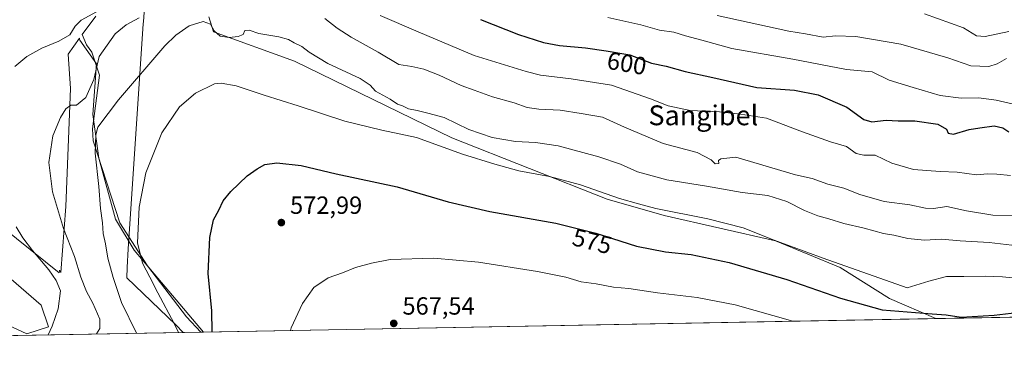
# Model space of a CAD drawing. Units: metres. Extents: x 624379 to 627830, y 4736494 to 4738869.
# Drawn here: x 624837 to 625235, y 4736494 to 4736629 of the extents above; entities that cross this region are included whole.
import ezdxf
from ezdxf.enums import TextEntityAlignment as Align

# ---------------------------------------------------------------- set-up
doc = ezdxf.new("R2010")
doc.units = ezdxf.units.M
doc.header["$MEASUREMENT"] = 0
for name, color, linetype, lineweight in [('Comarca CxS', 21, 'Continuous', 0), ('Comunidad Autónoma CxS', 142, 'Continuous', 0), ('Corriente natural lineal', 142, 'Continuous', 13), ('Cultivos herbáceos CxS', 92, 'Continuous', 0), ('Curva de nivel maestra', 30, 'Continuous', 30), ('Curva de nivel normal', 30, 'Continuous', 0), ('Huerta CxS', 92, 'Continuous', 0), ('Matorral CxS', 135, 'Continuous', 0), ('Municipio', 91, 'Continuous', 13), ('Municipio CxS', 4, 'Continuous', 0), ('Provincia CxS', 1, 'Continuous', 0), ('Punto de cota en terreno', 7, 'Continuous', 0), ('Rótulo de curva de nivel directora', 7, 'Continuous', 0), ('Rótulo de punto de cota en terreno', 7, 'Continuous', 0), ('Texto cartográfico', 7, 'Continuous', 0)]:
    doc.layers.add(name, color=color, linetype=linetype, lineweight=lineweight)
doc.styles.add('Style-Arial', font='txt')

# ---------------------------------------------------------------- blocks, each defined once
blk = doc.blocks.new('*U8')
at = {"layer": 'Cultivos herbáceos CxS', "color": 92, "linetype": 'Continuous', "lineweight": 0}
for points in [[(624913.3312999997, 4736629.642899999, 586.3050999999978), (624915.2302999999, 4736623.6007, 585.2177999999985), (624947.8642999995, 4736611.852499999, 584.4474999999948), (625011.4190999996, 4736580.8029, 584.1022999999988), (625074.2055000003, 4736556.092499999, 580.4088999999949), (625097.2141000006, 4736549.5953, 580.6254999999946), (625142.3101000005, 4736539.332900001, 581.2792000000045), (625168.4177000001, 4736528.549100001, 580.6082000000024), (625188.2818999998, 4736516.0625, 578.5142000000051), (625207.0623000005, 4736507.941099999, 575.5139000000054), (624911.1350999996, 4736502.526000001, 577.0402999999933), (624883.0698999995, 4736535.527100001, 581.9245999999986), (624875.6401000004, 4736547.990300001, 584.0380000000005), (624868.7861000003, 4736572.667500001, 585.8755999999995), (624866.4057, 4736590.285499999, 588.2715000000027), (624867.8344999999, 4736610.760299999, 591.5078000000067), (624861.1684999998, 4736620.283700001, 594.4869000000035), (624861.0928999997, 4736620.750299999, 594.6095000000059), (624861.0494999997, 4736621.017700001, 594.6803999999975), (624856.4068999998, 4736614.569700001, 594.3653999999951), (624857.3589000005, 4736600.7611, 591.7700000000041), (624855.4530999997, 4736553.145099999, 590.2136000000028), (624853.5478999997, 4736526.4803, 593.7681000000011), (624852.8875000002, 4736527.423699999, 593.815300000002), (624852.8299000004, 4736526.443299999, 594.182799999995), (624823.7865000004, 4736549.692500001, 600.1143000000011)], [(624825.2380999997, 4736530.8025, 602.4309999999969), (624845.5686999997, 4736513.365499999, 597.5449999999983), (624848.4732999997, 4736504.646299999, 596.574299999993), (624839.7593, 4736501.740499999, 598.2900999999983), (624819.9364999998, 4736510.9575, 603.6508999999933)]]:
    blk.add_polyline3d(points, dxfattribs=at)
blk = doc.blocks.new('5PATER')
at = {"layer": 'Huerta CxS', "linetype": 'Continuous', "lineweight": 0}
h = blk.add_hatch(color=51, dxfattribs=at)
edge = h.paths.add_edge_path()
edge.add_ellipse((0, 0), major_axis=(-0.1095731443231308, -0.1110710700762829), ratio=0.9994222409660322, start_angle=0, end_angle=360)

msp = doc.modelspace()

# ---------------------------------------------------------------- linework, layer by layer
at = {"layer": 'Comarca CxS', "color": 21, "linetype": 'Continuous', "lineweight": 0, "flags": 128}
msp.add_lwpolyline([(624902.9024473053, 4736502.375347104), (624420.6100009436, 4736493.54998261), (624410.917670194, 4737030.728953989), (624384.8146867299, 4738477.437095489), (624378.8700009438, 4738806.909982585), (624651.3520611993, 4738811.897725823), (625051.3764224158, 4738819.22011175), (625923.3298000013, 4738835.181199999), (626102.3803727425, 4738838.458604006), (626915.563647459, 4738853.343779263), (627549.9328241976, 4738864.955811883), (627786.7100009702, 4738869.289982588), (627792.2162342459, 4738572.161458918), (627826.5652076205, 4736718.612745332), (627828.0820999995, 4736636.762499999), (627829.5800009686, 4736555.929982608), (627726.6039276505, 4736554.045645858)], close=True, dxfattribs=at)
at = {"layer": 'Comunidad Autónoma CxS', "color": 142, "linetype": 'Continuous', "lineweight": 0, "flags": 128}
msp.add_lwpolyline([(624902.9024473053, 4736502.375347104), (624420.6100009436, 4736493.54998261), (624410.917670194, 4737030.728953989), (624384.8146867299, 4738477.437095489), (624378.8700009438, 4738806.909982585), (624651.3520611993, 4738811.897725823), (625051.3764224158, 4738819.22011175), (625923.3298000013, 4738835.181199999), (626102.3803727425, 4738838.458604006), (626915.563647459, 4738853.343779263), (627549.9328241976, 4738864.955811883), (627786.7100009702, 4738869.289982588), (627792.2162342459, 4738572.161458918), (627826.5652076205, 4736718.612745332), (627828.0820999995, 4736636.762499999), (627829.5800009686, 4736555.929982608), (627726.6039276505, 4736554.045645858)], close=True, dxfattribs=at)
at = {"layer": 'Corriente natural lineal', "color": 142, "linetype": 'Continuous', "lineweight": 13}
msp.add_polyline3d([(624867.5800999999, 4736629.920100001, 595.9716000000044), (624862.1700999998, 4736622.5801, 594.5715000000055), (624863.8901000004, 4736618.390100001, 593.3248000000021), (624866.0401, 4736615.460100001, 592.3525999999983), (624869.0800999999, 4736606.140100001, 590.5243999999948), (624866.2500999998, 4736584.540100001, 587.6027999999933), (624866.6101000002, 4736579.690099999, 586.9363000000012), (624877.2801000001, 4736546.5701, 583.3316999999952), (624888.5301000001, 4736529.2501, 580.6827000000048), (624904.3000999996, 4736508.720100001, 578.5402999999933), (624910.0500999996, 4736502.5101, 577.4498000000021), (624910.0535000004, 4736502.506200001, 577.449099999998)], dxfattribs=at)
at = {"layer": 'Cultivos herbáceos CxS', "color": 92, "linetype": 'Continuous', "lineweight": 0, "extrusion": (0.005156231967028083, 9.435266900796172e-05, 0.999986702096321), "elevation": 4246.12105301914, "flags": 128}
msp.add_lwpolyline([(625195.7835564179, 4736507.56155035), (624899.8525198384, 4736502.146450327)], dxfattribs=at)
at = {"layer": 'Cultivos herbáceos CxS', "color": 92, "linetype": 'Continuous', "lineweight": 0}
for points in [[(624913.3312999997, 4736629.642899999, 586.3050999999978), (624915.2302999999, 4736623.6007, 585.2177999999985), (624947.8642999995, 4736611.852499999, 584.4474999999948), (625011.4190999996, 4736580.8029, 584.1022999999988), (625074.2055000003, 4736556.092499999, 580.4088999999949), (625097.2141000006, 4736549.5953, 580.6254999999946), (625142.3101000005, 4736539.332900001, 581.2792000000045), (625168.4177000001, 4736528.549100001, 580.6082000000024), (625188.2818999998, 4736516.0625, 578.5142000000051), (625207.0619999999, 4736507.941199999, 575.5139999999956)], [(624911.1349999999, 4736502.5261, 577.040399999998), (624883.0698999995, 4736535.527100001, 581.9245999999986), (624875.6401000004, 4736547.990300001, 584.0380000000005), (624868.7861000003, 4736572.667500001, 585.8755999999995), (624866.4057, 4736590.285499999, 588.2715000000027), (624867.8344999999, 4736610.760299999, 591.5078000000067), (624861.1684999998, 4736620.283700001, 594.4869000000035), (624861.0928999997, 4736620.750299999, 594.6095000000059), (624861.0494999997, 4736621.017700001, 594.6803999999975), (624856.4068999998, 4736614.569700001, 594.3653999999951), (624857.3589000005, 4736600.7611, 591.7700000000041), (624855.4530999997, 4736553.145099999, 590.2136000000028), (624853.5478999997, 4736526.4803, 593.7681000000011), (624852.8875000002, 4736527.423699999, 593.815300000002), (624852.8299000004, 4736526.443299999, 594.182799999995), (624823.7865000004, 4736549.692500001, 600.1143000000011)], [(624825.2380999997, 4736530.8025, 602.4309999999969), (624845.5686999997, 4736513.365499999, 597.5449999999983), (624848.4732999997, 4736504.646299999, 596.574299999993), (624839.7593, 4736501.740499999, 598.2900999999983), (624819.9364999998, 4736510.9575, 603.6508999999933)]]:
    msp.add_polyline3d(points, dxfattribs=at)
at = {"layer": 'Curva de nivel maestra', "color": 30, "linetype": 'Continuous', "lineweight": 30, "flags": 128}
for points, elevation in [([(625023.1200000001, 4736628.600099999), (625038.3899999997, 4736622.5701), (625048.5, 4736619.360099999), (625055.0199999996, 4736618.0601), (625065.4299999997, 4736617.120100001), (625073.7800000003, 4736615.950099999), (625083.3799999999, 4736614.300100001), (625092.2100000001, 4736611.030099999), (625098.1100000005, 4736609.7601), (625105.8099999997, 4736607.5801), (625116.9800000006, 4736605.220100001), (625134.7000000002, 4736601.100099999), (625149.9500000002, 4736600.0601), (625159.5199999996, 4736598.2601), (625171.1100000005, 4736593.190099999), (625177.9100000003, 4736588.3101), (625181.1600000003, 4736587.2501), (625186.9600000001, 4736587.9901), (625191.8399999999, 4736587.720100001), (625198.5099999999, 4736587.700099999), (625207.8600000005, 4736586.340100001), (625211.29, 4736584.390100001), (625212.0199999996, 4736582.7601), (625214.2199999997, 4736582.380100001), (625220.5, 4736584.2601), (625224.79, 4736584.950099999), (625230.5999999996, 4736585.670100001), (625234.1200000001, 4736584.860099999), (625236.5999999996, 4736583.340100001)], 600), ([(624914.5991000002, 4736502.589600001), (624914.5, 4736511.0801), (624913.0599999997, 4736526.200099999), (624913.6699999999, 4736540.6601), (624915.1799999997, 4736547.800100001), (624917.3600000005, 4736551.620100001), (624919.1399999997, 4736555.450099999), (624922.1699999999, 4736559.2501), (624928.7199999997, 4736565.5701), (624932.8399999999, 4736568.3301), (624935.9000000004, 4736570.040100001), (624940.8200000003, 4736570.710100001), (624950.6299999999, 4736569.670100001), (624964.6799999997, 4736566.4001), (624989.4000000004, 4736561.140100001), (625009.9600000001, 4736555.0701), (625026.7800000003, 4736551.140100001), (625053.5499999998, 4736546.4801), (625069.7000000002, 4736542.4001), (625086.0300000003, 4736537.100099999), (625097.7599999999, 4736534.8301), (625108.2000000002, 4736533.780099999), (625123.5099999999, 4736530.550100001), (625146.8499999996, 4736523.7501), (625168.5700000003, 4736516.2401), (625185.4199999999, 4736511.470100001), (625205.5099999999, 4736509.860099999), (625211.1799999997, 4736509.520099999), (625217.3200000003, 4736508.5601), (625230.5999999996, 4736509.3201), (625244.3700000001, 4736510.9001)], 575), ([(624914.5991000002, 4736502.589400001), (624914.5991000002, 4736502.589600001)], 575)]:
    msp.add_lwpolyline(points, dxfattribs=dict(at, elevation=elevation))
at = {"layer": 'Curva de nivel normal', "color": 30, "linetype": 'Continuous', "lineweight": 0, "flags": 128}
for points, elevation in [([(624834.9299999997, 4736609.6501), (624839.8099999997, 4736613.670100001), (624845.8200000003, 4736617.0801), (624852.6500000004, 4736619.8301), (624857.1100000005, 4736622.470100001), (624859.2400000002, 4736625.9001), (624861.7400000002, 4736628.360099999), (624867.8799999999, 4736631.670100001)], 595), ([(624867.8751999997, 4736501.734400001), (624869.2599999999, 4736504.0001), (624869.2800000003, 4736507.6801), (624866.4500000002, 4736514.170100001), (624863.7999999998, 4736518.850099999), (624861.5499999998, 4736524.630100001), (624859.0499999998, 4736532.9301), (624854.5800000001, 4736544.3201), (624850.0800000001, 4736559.120100001), (624848.6600000003, 4736570.940099999), (624850.2800000003, 4736581.620100001), (624853.29, 4736589.100099999), (624855.5499999998, 4736592.5101), (624857.5499999998, 4736594.020099999), (624859.8799999999, 4736594.0801), (624863.54, 4736597.110099999), (624866.8700000001, 4736604.4301), (624869.0199999996, 4736613.620100001), (624875.4800000006, 4736622.8101), (624879.9100000003, 4736626.460100001), (624885.1399999997, 4736629.300100001)], 590), ([(624884.1107000001, 4736502.031500001), (624878.0099999999, 4736514.390100001), (624874.5999999996, 4736524.470100001), (624872.4800000006, 4736532.3201), (624871.5300000003, 4736538.110099999), (624870.6500000004, 4736542.280099999), (624870.3799999999, 4736546.540100001), (624869.5, 4736552.360099999), (624868.9000000004, 4736561.280099999), (624867.3600000005, 4736574.6501), (624867.5899999999, 4736582.120100001), (624868.4400000004, 4736585.120100001), (624876.7699999996, 4736596.1601), (624895.54, 4736617.9301), (624899.9900000002, 4736622.3101), (624905.4100000003, 4736625.9801), (624911, 4736627.780099999), (624913.9299999997, 4736626.6601), (624915.4600000001, 4736624.0601), (624917.8200000003, 4736621.920100001), (624921.54, 4736621.3301), (624925.2100000001, 4736621.700099999), (624927.2100000001, 4736622.520099999), (624927.8700000001, 4736624.130100001), (624929.6500000004, 4736624.360099999), (624933.5199999996, 4736622.9801), (624941.5499999998, 4736621.6601), (624945.4299999997, 4736620.540100001), (624947.8200000003, 4736619.130100001), (624950.9000000004, 4736617.7401), (624953.8399999999, 4736615.4101), (624961.3899999997, 4736610.880100001), (624974.4400000004, 4736604.840100001), (624978.4699999997, 4736602.140100001), (624980.5700000003, 4736599.7401), (624986.6100000005, 4736596.520099999), (624989.4800000006, 4736594.470100001), (624991.5300000003, 4736593.800100001), (624993.9199999999, 4736592.610099999), (624997.4900000002, 4736591.950099999), (625001.8200000003, 4736590.860099999), (625008.3200000003, 4736589.120100001), (625018.3899999997, 4736584.210100001), (625027.75, 4736581.0101), (625037.2000000002, 4736579.3301), (625045.2400000002, 4736579.040100001), (625054.3899999997, 4736577.6501), (625070.9400000004, 4736573.200099999), (625079.6600000003, 4736570.2601), (625086.5599999997, 4736567.130100001), (625098.3799999999, 4736563.870100001), (625114.3399999999, 4736561.300100001), (625128.8200000003, 4736558.8301), (625139.0999999996, 4736557.630100001), (625146.8799999999, 4736555.220100001), (625154, 4736551.5601), (625159.3300000001, 4736549.4001), (625163.8099999997, 4736548.1601), (625169.8099999997, 4736546.2401), (625178.0700000003, 4736544.4801), (625185.9400000004, 4736542.300100001), (625190.0999999996, 4736541.5801), (625195.6799999997, 4736540.220100001), (625202.5, 4736539.550100001), (625209.3399999999, 4736539.940099999), (625216.8399999999, 4736539.370100001), (625228.6500000004, 4736538.670100001), (625237.7400000002, 4736537.610099999)], 585), ([(624960.2000000002, 4736628.9801), (624965.1500000004, 4736625.0601), (624970.8600000005, 4736621.4801), (624981.6699999999, 4736615.440099999), (624990, 4736610.390100001), (624995.2800000003, 4736609.6601), (625000.1200000001, 4736608.5801), (625006.4199999999, 4736606.120100001), (625015.2000000002, 4736602.0001), (625020.5599999997, 4736600.120100001), (625027.9199999999, 4736597.4001), (625036.6399999997, 4736594.9301), (625041.9600000001, 4736593.120100001), (625046.6399999997, 4736592.440099999), (625055.2000000002, 4736592.0801), (625063.75, 4736590.7301), (625072.4000000004, 4736589.190099999), (625081.2400000002, 4736585.210100001), (625096.9299999997, 4736578.620100001), (625110.5700000003, 4736574.880100001), (625116.29, 4736572.0001), (625117.8200000003, 4736570.420100001), (625119.3200000003, 4736570.5001), (625119.29, 4736571.6601), (625120.1500000004, 4736572.450099999), (625126.2699999996, 4736573.0001), (625150.3200000003, 4736565.9001), (625157.0800000001, 4736564.390100001), (625163.4000000004, 4736562.200099999), (625169.8200000003, 4736560.520099999), (625176.3399999999, 4736557.950099999), (625186.1600000003, 4736555.170100001), (625196.5800000001, 4736553.880100001), (625202.8300000001, 4736552.5001), (625206.1200000001, 4736552.370100001), (625211.4800000006, 4736553.190099999), (625219.4000000004, 4736551.470100001), (625230.0199999996, 4736549.670100001), (625239.3099999997, 4736549.350099999)], 590), ([(624982.54, 4736630.2601), (624997.9000000004, 4736623.620100001), (625020.4600000001, 4736614.0801), (625041.5300000003, 4736607.6801), (625047.2800000003, 4736606.130100001), (625059.7599999999, 4736604.6501), (625075.9900000002, 4736602.100099999), (625091.7400000002, 4736596.5601), (625098.9500000002, 4736593.770099999), (625107.7800000003, 4736591.850099999), (625119.6799999997, 4736591.390100001), (625128.0899999999, 4736590.370100001), (625138.5999999996, 4736588.800100001), (625153.1699999999, 4736583.270099999), (625164.5300000003, 4736579.2401), (625170.8799999999, 4736577.360099999), (625174.8799999999, 4736574.520099999), (625177.8899999997, 4736573.9001), (625182.5, 4736573.890100001), (625189.2199999997, 4736570.620100001), (625197.9600000001, 4736568.110099999), (625208.8399999999, 4736567.2501), (625215.6600000003, 4736567.0601), (625223.54, 4736565.940099999), (625227.8899999997, 4736566.3201), (625231.7199999997, 4736566.210100001), (625237.25, 4736565.6801)], 595), ([(625237.8600000005, 4736594.620100001), (625231.3899999997, 4736596.120100001), (625224.4600000001, 4736596.940099999), (625217.3300000001, 4736596.890100001), (625208.8399999999, 4736597.940099999), (625197.8399999999, 4736601.1801), (625188.2100000001, 4736604.100099999), (625181.3200000003, 4736607.4801), (625170.9699999997, 4736608.470100001), (625149.2100000001, 4736612.5801), (625124.6799999997, 4736616.840100001), (625112.4600000001, 4736620.2301), (625105.9199999999, 4736621.970100001), (625101.1399999997, 4736623.540100001), (625095.3399999999, 4736624.340100001), (625087.8200000003, 4736626.4801), (625074.5199999996, 4736629.360099999)], 605), ([(625118.6399999997, 4736630.270099999), (625147.6600000003, 4736623.850099999), (625154.4299999997, 4736622.840100001), (625161.4900000002, 4736621.420100001), (625166.54, 4736622.030099999), (625174.7599999999, 4736621.7401), (625192.8700000001, 4736618.670100001), (625211.8399999999, 4736613.190099999), (625221.1799999997, 4736609.970100001), (625228.5099999999, 4736609.700099999), (625231.8399999999, 4736610.690099999), (625235.5499999998, 4736612.9301)], 610), ([(625202.4800000006, 4736630.850099999), (625218.1699999999, 4736625.220100001), (625223.5099999999, 4736622.050100001), (625226.9400000004, 4736621.6801), (625236.5599999997, 4736623.7401)], 615), ([(624901.0617000004, 4736502.341700001), (624899.2999999998, 4736506.020099999), (624892.6200000001, 4736518.340100001), (624889.4400000004, 4736524.700099999), (624886.4800000006, 4736530.360099999), (624884.5199999996, 4736538.440099999), (624885.1799999997, 4736552.890100001), (624887.8399999999, 4736566.7601), (624894.2800000003, 4736582.8201), (624901.4600000001, 4736593.360099999), (624907.9100000003, 4736598.920100001), (624915.5800000001, 4736602.6801), (624918.3200000003, 4736602.960100001), (624924.3700000001, 4736601.9001), (624935.6399999997, 4736598.020099999), (624949.4199999999, 4736593.8201), (624968.25, 4736587.610099999), (624983.2000000002, 4736583.920100001), (624997.2000000002, 4736580.970100001), (625015.8499999996, 4736574.220100001), (625028.8200000003, 4736570.2601), (625038.5199999996, 4736567.5101), (625050.9199999999, 4736565.200099999), (625063.4000000004, 4736561.840100001), (625079.25, 4736556.420100001), (625086.8899999997, 4736554.280099999), (625093.8600000005, 4736552.390100001), (625114.8499999996, 4736548.200099999), (625129.1600000003, 4736544.530099999), (625141.7599999999, 4736539.530099999), (625161.4900000002, 4736532.2601), (625195.5099999999, 4736520.4001), (625204.1500000004, 4736523.090100001), (625211.3200000003, 4736524.9301), (625218.4199999999, 4736524.880100001), (625227.0099999999, 4736525.0801), (625233.9400000004, 4736524.8201), (625240.6200000001, 4736524.120100001)], 580), ([(624848.3234999999, 4736501.376700001), (624849.9699999997, 4736504.940099999), (624852.3600000005, 4736511.850099999), (624853.3200000003, 4736519.1801), (624851.6500000004, 4736523.3201), (624848.6699999999, 4736527.610099999), (624842.04, 4736535.360099999), (624838.0899999999, 4736540.540100001), (624835.5, 4736544.9001)], 595), ([(624946.2883000001, 4736503.169299999), (624946.6100000005, 4736504.200099999), (624951.0800000001, 4736514.030099999), (624955.7800000003, 4736520.440099999), (624961.5300000003, 4736524.440099999), (624967.29, 4736526.380100001), (624972.5700000003, 4736528.610099999), (624978.9600000001, 4736530.300100001), (624986.5300000003, 4736531.800100001), (625004.2000000002, 4736532.3301), (625022.2300000006, 4736530.640100001), (625046.0800000001, 4736526.960100001), (625057.5499999998, 4736524.620100001), (625063.75, 4736522.8201), (625069.8099999997, 4736521.9001), (625076.8600000005, 4736520.670100001), (625082.9500000002, 4736520.040100001), (625094.5700000003, 4736518.3101), (625110.6500000004, 4736516.390100001), (625125.9699999997, 4736513.540100001), (625149.2199999997, 4736506.960100001), (625149.4378000004, 4736506.886700001)], 570)]:
    msp.add_lwpolyline(points, dxfattribs=dict(at, elevation=elevation))
at = {"layer": 'Matorral CxS', "color": 135, "linetype": 'Continuous', "lineweight": 0, "extrusion": (-0.08016610612968271, -0.001466912788598903, 0.9967804390109565), "elevation": -56494.79877555324, "flags": 128}
msp.add_lwpolyline([(-4724276.788533511, 709595.5899834756), (-4724276.788533512, 709513.1013442685)], dxfattribs=at)
at = {"layer": 'Matorral CxS', "color": 135, "linetype": 'Continuous', "lineweight": 0, "extrusion": (0.1156108109111081, 0.002115584549634063, 0.9932923359728946), "elevation": 82840.40530694199, "flags": 128}
msp.add_lwpolyline([(4724276.23601584, -706626.076925655), (4724276.23601584, -706465.8427874957)], dxfattribs=at)
at = {"layer": 'Matorral CxS', "color": 135, "linetype": 'Continuous', "lineweight": 0, "extrusion": (0.3534089553573288, 0.006468981525446159, 0.9354465578274717), "elevation": 252029.3291451392, "flags": 128}
msp.add_lwpolyline([(4724272.446820954, -665358.1772330439), (4724272.446820953, -665357.0206932174)], dxfattribs=at)
at = {"layer": 'Matorral CxS', "color": 135, "linetype": 'Continuous', "lineweight": 0}
for points in [[(625289.2715999996, 4736509.445400001, 582.127800000002), (625207.0623000005, 4736507.941099999, 575.5139000000054), (625188.2818999998, 4736516.0625, 578.5142000000051), (625168.4177000001, 4736528.549100001, 580.6082000000024), (625142.3101000005, 4736539.332900001, 581.2792000000045), (625097.2141000006, 4736549.5953, 580.6254999999946), (625074.2055000003, 4736556.092499999, 580.4088999999949), (625011.4190999996, 4736580.8029, 584.1022999999988), (624947.8642999995, 4736611.852499999, 584.4474999999948), (624915.2302999999, 4736623.6007, 585.2177999999985), (624913.3312999997, 4736629.642899999, 586.3050999999978)], [(624913.3312999997, 4736629.642899999, 586.3050999999978), (624915.2302999999, 4736623.6007, 585.2177999999985), (624947.8642999995, 4736611.852499999, 584.4474999999948), (625011.4190999996, 4736580.8029, 584.1022999999988), (625074.2055000003, 4736556.092499999, 580.4088999999949), (625097.2141000006, 4736549.5953, 580.6254999999946), (625142.3101000005, 4736539.332900001, 581.2792000000045), (625168.4177000001, 4736528.549100001, 580.6082000000024), (625188.2818999998, 4736516.0625, 578.5142000000051), (625207.0619999999, 4736507.941199999, 575.5139999999956)], [(624823.7865000004, 4736549.692500001, 600.1143000000011), (624852.8299000004, 4736526.443299999, 594.182799999995), (624852.8875000002, 4736527.423699999, 593.815300000002), (624853.5478999997, 4736526.4803, 593.7681000000011), (624855.4530999997, 4736553.145099999, 590.2136000000028), (624857.3589000005, 4736600.7611, 591.7700000000041), (624856.4068999998, 4736614.569700001, 594.3653999999951), (624861.0494999997, 4736621.017700001, 594.6803999999975), (624861.0928999997, 4736620.750299999, 594.6095000000059), (624861.1684999998, 4736620.283700001, 594.4869000000035), (624867.8344999999, 4736610.760299999, 591.5078000000067), (624866.4057, 4736590.285499999, 588.2715000000027), (624868.7861000003, 4736572.667500001, 585.8755999999995), (624875.6401000004, 4736547.990300001, 584.0380000000005), (624883.0698999995, 4736535.527100001, 581.9245999999986), (624911.1350999996, 4736502.526000001, 577.0402999999933), (624750.9206999998, 4736499.5943, 595.976999999999)], [(624911.1349999999, 4736502.5261, 577.040399999998), (624883.0698999995, 4736535.527100001, 581.9245999999986), (624875.6401000004, 4736547.990300001, 584.0380000000005), (624868.7861000003, 4736572.667500001, 585.8755999999995), (624866.4057, 4736590.285499999, 588.2715000000027), (624867.8344999999, 4736610.760299999, 591.5078000000067), (624861.1684999998, 4736620.283700001, 594.4869000000035), (624861.0928999997, 4736620.750299999, 594.6095000000059), (624861.0494999997, 4736621.017700001, 594.6803999999975), (624856.4068999998, 4736614.569700001, 594.3653999999951), (624857.3589000005, 4736600.7611, 591.7700000000041), (624855.4530999997, 4736553.145099999, 590.2136000000028), (624853.5478999997, 4736526.4803, 593.7681000000011), (624852.8875000002, 4736527.423699999, 593.815300000002), (624852.8299000004, 4736526.443299999, 594.182799999995), (624823.7865000004, 4736549.692500001, 600.1143000000011)], [(624819.9364999998, 4736510.9575, 603.6508999999933), (624839.7593, 4736501.740499999, 598.2900999999983), (624848.4732999997, 4736504.646299999, 596.574299999993), (624845.5686999997, 4736513.365499999, 597.5449999999983), (624825.2380999997, 4736530.8025, 602.4309999999969)], [(624825.2380999997, 4736530.8025, 602.4309999999969), (624845.5686999997, 4736513.365499999, 597.5449999999983), (624848.4732999997, 4736504.646299999, 596.574299999993), (624839.7593, 4736501.740499999, 598.2900999999983), (624819.9364999998, 4736510.9575, 603.6508999999933)]]:
    msp.add_polyline3d(points, dxfattribs=at)
at = {"layer": 'Municipio', "color": 91, "linetype": 'Continuous', "lineweight": 13, "flags": 128}
msp.add_lwpolyline([(624902.9024473059, 4736502.375347103), (624899.926, 4736505.464000001), (624880.2089999998, 4736524.453000002), (624880.251000002, 4736528.523999998), (624880.7530000003, 4736536.037000001), (624886.8210000012, 4736626.871), (624886.8920000015, 4736627.813999998), (624889.2030000014, 4736658.598), (624895.5720000007, 4736754.396000001), (624895.7010000015, 4736761.969000001), (624895.7990000001, 4736767.755000001), (624896.8810000018, 4736788.766000003), (624897.4920000007, 4736797.546), (624900.6870000008, 4736843.421000001), (624872.7320000017, 4736860.520999998), (624821.8280000002, 4736892.558000001)], dxfattribs=at)
msp.add_lwpolyline([(624902.9024473059, 4736502.375347103), (624899.926, 4736505.464000001), (624880.2089999998, 4736524.453000002), (624880.251000002, 4736528.523999998), (624880.7530000003, 4736536.037000001), (624886.8210000012, 4736626.871), (624886.8920000015, 4736627.813999998), (624889.2030000014, 4736658.598), (624895.5720000007, 4736754.396000001), (624895.7010000015, 4736761.969000001), (624895.7990000001, 4736767.755000001), (624896.8810000018, 4736788.766000003), (624897.4920000007, 4736797.546), (624900.6870000008, 4736843.421000001), (624872.7320000017, 4736860.520999998), (624821.8280000002, 4736892.558000001)], dxfattribs=at)
at = {"layer": 'Municipio CxS', "color": 4, "linetype": 'Continuous', "lineweight": 0, "flags": 128}
for points in [[(624821.8279999997, 4736892.558), (624872.7319999988, 4736860.520999999), (624900.6870000004, 4736843.421), (624897.4920000001, 4736797.545999999), (624896.8810000012, 4736788.766000002), (624895.7989999995, 4736767.755), (624895.701000001, 4736761.969000001), (624895.5720000003, 4736754.395999999), (624889.2029999987, 4736658.597999999), (624886.892000001, 4736627.813999998), (624886.8210000006, 4736626.870999999), (624880.7529999998, 4736536.037000001), (624880.2509999992, 4736528.523999999), (624880.2089999992, 4736524.453000001), (624899.9259999995, 4736505.464000001), (624902.9024473053, 4736502.375347104), (624420.6100009436, 4736493.54998261)], [(627726.6039276505, 4736554.045645858), (624902.9024473053, 4736502.375347104), (624899.9259999995, 4736505.464000001), (624880.2089999992, 4736524.453000001), (624880.2509999992, 4736528.523999999), (624880.7529999998, 4736536.037000001), (624886.8210000006, 4736626.870999999), (624886.892000001, 4736627.813999998), (624889.2029999987, 4736658.597999999), (624895.5720000003, 4736754.395999999), (624895.701000001, 4736761.969000001), (624895.7989999995, 4736767.755), (624896.8810000012, 4736788.766000002), (624897.4920000001, 4736797.545999999), (624900.6870000004, 4736843.421), (624872.7319999988, 4736860.520999999), (624821.8279999997, 4736892.558)]]:
    msp.add_lwpolyline(points, dxfattribs=at)
at = {"layer": 'Provincia CxS', "color": 1, "linetype": 'Continuous', "lineweight": 0, "flags": 128}
msp.add_lwpolyline([(624902.9024473053, 4736502.375347104), (624420.6100009436, 4736493.54998261), (624410.917670194, 4737030.728953989), (624384.8146867299, 4738477.437095489), (624378.8700009438, 4738806.909982585), (624651.3520611993, 4738811.897725823), (625051.3764224158, 4738819.22011175), (625923.3298000013, 4738835.181199999), (626102.3803727425, 4738838.458604006), (626915.563647459, 4738853.343779263), (627549.9328241976, 4738864.955811883), (627786.7100009702, 4738869.289982588), (627792.2162342459, 4738572.161458918), (627826.5652076205, 4736718.612745332), (627828.0820999995, 4736636.762499999), (627829.5800009686, 4736555.929982608), (627726.6039276505, 4736554.045645858)], close=True, dxfattribs=at)

# ---------------------------------------------------------------- block references
at = {"layer": 'Cultivos herbáceos CxS', "color": 92, "linetype": 'Continuous', "lineweight": 0}
msp.add_blockref('*U8', (0, 0), dxfattribs=at)
at = {"layer": 'Punto de cota en terreno', "color": 7, "linetype": 'Continuous', "lineweight": 0, "xscale": 10, "yscale": 10, "zscale": 10}
for p in [(624942.5899999999, 4736546.67, 572.9900000000052), (624988.0099999999, 4736506.01, 567.5399999999936)]:
    msp.add_blockref('5PATER', p, dxfattribs=at)

# ---------------------------------------------------------------- texts
at = {"layer": 'Rótulo de curva de nivel directora', "color": 7, "linetype": 'Continuous', "lineweight": 0, "style": 'Style-Arial'}
for s, rotation, p in [('600', 350.2476509246173, (625082.1631040089, 4736610.928496195)), ('575', 345.8219125401238, (625068.1883402308, 4736539.133859308))]:
    msp.add_text(s, height=7.000000000000002, rotation=rotation, dxfattribs=at).set_placement(p, align=Align.MIDDLE_CENTER)
at = {"layer": 'Rótulo de punto de cota en terreno', "color": 7, "linetype": 'Continuous', "lineweight": 0, "style": 'Style-Arial'}
for s, p in [('572,99', (624946.1178000001, 4736550.197799999)), ('567,54', (624991.5378000002, 4736509.537799999))]:
    msp.add_text(s, height=7.000000000000002, dxfattribs=at).set_placement(p)
at = {"layer": 'Texto cartográfico', "color": 7, "linetype": 'Continuous', "lineweight": 0, "style": 'Style-Arial'}
msp.add_text('Sangibel', height=8, dxfattribs=at).set_placement((625113.092552439, 4736589.940149999), align=Align.MIDDLE_CENTER)

doc.saveas('drawing.dxf')
